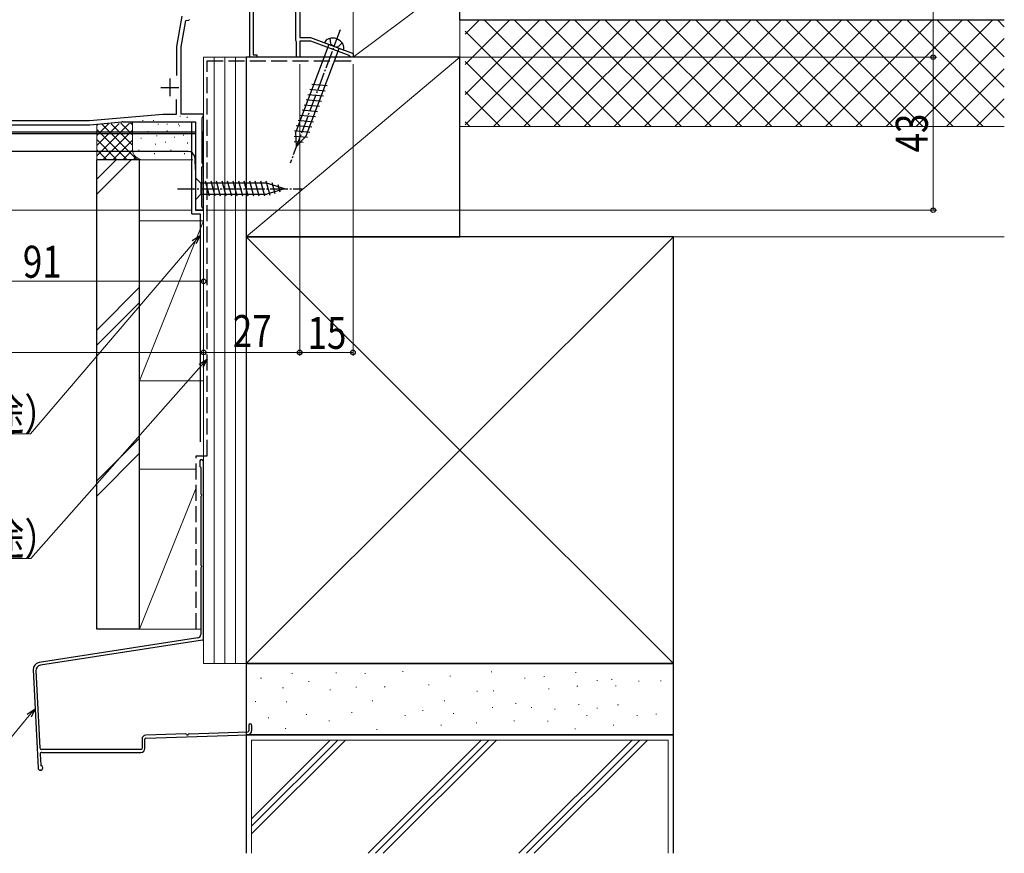
# Model space of a CAD drawing. Extents: x 0 to 1386, y 0 to 2243.
# Drawn here: x 485 to 762, y 1068 to 1302 of the extents above; entities that cross this region are included whole.
import ezdxf

# ---------------------------------------------------------------- set-up
doc = ezdxf.new("R2010")
doc.units = 0
doc.linetypes.add('YCENTER_1', pattern=[13, 10, -1, 1, -1])
doc.linetypes.add('YHIDDEN_1', pattern=[4, 3, -1])
for name, color, linetype, lineweight in [('YKK_11', 7, 'CONTINUOUS', 30), ('YKK_12', 2, 'CONTINUOUS', 13), ('YKK_13', 4, 'CONTINUOUS', 30), ('YKK_D', 6, 'CONTINUOUS', 13), ('YSS_K', 3, 'CONTINUOUS', 13), ('YSS_KE', 3, 'CONTINUOUS', 30)]:
    doc.layers.add(name, color=color, linetype=linetype, lineweight=lineweight)
doc.styles.add('text-b', font='extslim2.shx', dxfattribs={"width": 0.8, "bigfont": 'extfont2.shx'})

msp = doc.modelspace()

# ---------------------------------------------------------------- linework, layer by layer
at = {"layer": 'YKK_11', "color": 0, "linetype": 'ByBlock', "lineweight": -2, "ltscale": 0.5}
for p, q in [((563.82, 1328.9), (563.82, 1297.2)), ((549.82, 1291.7), (549.82, 1312.83)), ((562.72, 1296.4), (562.72, 1313.5)), ((550.72, 1307.58), (550.72, 1292.4)), ((529.32, 1294.73), (530.81, 1303.2)), ((562.82, 1296.22), (562.72, 1296.4)), ((562.92, 1296.05), (562.82, 1296.22)), ((562.92, 1291.7), (562.92, 1296.05)), ((563.82, 1297.2), (566.82, 1297.2)), ((566.92, 1296.2), (563.82, 1296.2)), ((563.82, 1296.2), (563.82, 1291.7)), ((566.82, 1297.2), (578.82, 1292.7)), ((577.74, 1292.14), (566.92, 1296.2)), ((529.32, 1286.58), (529.32, 1294.73)), ((550.72, 1292.4), (551.82, 1292.4)), ((551.82, 1292.4), (551.82, 1291.7)), ((577.93, 1291.93), (577.74, 1292.14)), ((578.82, 1292.7), (578.82, 1291.7)), ((551.82, 1291.7), (549.82, 1291.7)), ((563.82, 1291.7), (562.92, 1291.7)), ((578.22, 1291.7), (577.93, 1291.93)), ((578.82, 1291.7), (578.22, 1291.7)), ((529.22, 1275.7), (529.22, 1279.77)), ((504.77, 1273.9), (525.34, 1275.7)), ((525.34, 1275.7), (529.22, 1275.7)), ((448.29, 1272.7), (504.82, 1272.7)), ((479.02, 1273.9), (504.77, 1273.9))]:
    msp.add_line(p, q, dxfattribs=at)
at = {"layer": 'YKK_11', "color": 0, "linetype": 'ByBlock', "lineweight": 30, "ltscale": 0.5}
for p, q in [((530.52, 1294.63), (531.82, 1302)), ((531.82, 1302), (532.67, 1302.15)), ((532.67, 1302.15), (532.83, 1302.3)), ((530.52, 1275.7), (530.52, 1294.63)), ((536.82, 1275.7), (530.52, 1275.7)), ((536.82, 1275.1), (536.82, 1275.7)), ((448.29, 1272.7), (504.82, 1272.7)), ((504.82, 1272.7), (513.83, 1273.49)), ((514.09, 1273.5), (534.52, 1273.5)), ((534.52, 1273.5), (534.52, 1248.7)), ((536.42, 1274.61), (536.58, 1274.8)), ((536.42, 1261.89), (536.42, 1274.61)), ((536.58, 1274.8), (536.82, 1275.1)), ((536.58, 1261.69), (536.42, 1261.89)), ((536.82, 1261.4), (536.58, 1261.69)), ((536.32, 1260.8), (536.52, 1261)), ((536.32, 1249.6), (536.32, 1260.8)), ((536.52, 1261), (536.82, 1261.3)), ((536.82, 1261.3), (536.82, 1261.4)), ((534.52, 1248.7), (536.82, 1248.7)), ((536.52, 1249.4), (536.32, 1249.6)), ((536.82, 1249.1), (536.52, 1249.4)), ((536.82, 1248.7), (536.82, 1249.1))]:
    msp.add_line(p, q, dxfattribs=at)
at = {"layer": 'YKK_11', "color": 0, "ltscale": 0.5}
for p, q in [((527.32, 1285.7), (527.32, 1280.7)), ((524.82, 1283.2), (529.82, 1283.2))]:
    msp.add_line(p, q, dxfattribs=at)
at = {"layer": 'YKK_11', "color": 0, "linetype": 'ByBlock', "lineweight": 30, "ltscale": 0.5}
msp.add_arc((514.09, 1270.5), 3, 90, 95, dxfattribs=at)
at = {"layer": 'YKK_12', "linetype": 'Continuous'}
for p, q in [((563.82, 1295.95), (563.82, 1291.7)), ((563.82, 1291.7), (536.82, 1291.7))]:
    msp.add_line(p, q, dxfattribs=at)
at = {"layer": 'YKK_12'}
for p, q in [((536.82, 1248.7), (536.82, 1291.7)), ((431.39, 1270.7), (534.52, 1270.7)), ((534.52, 1248.7), (534.52, 1270.7)), ((536.82, 1248.7), (534.52, 1248.7))]:
    msp.add_line(p, q, dxfattribs=at)
at = {"layer": 'YKK_13', "linetype": 'YCENTER_1', "ltscale": 0.5}
for p, q in [((575.2, 1299.39), (561.16, 1261.94)), ((529.52, 1254.7), (564.52, 1254.7))]:
    msp.add_line(p, q, dxfattribs=at)
at = {"layer": 'YKK_13', "linetype": 'Continuous', "ltscale": 0.5}
for p, q in [((572, 1295.26), (562.78, 1270.67)), ((576.12, 1293.71), (570.78, 1295.71)), ((565.68, 1269.58), (574.9, 1294.17)), ((567.24, 1284.13), (571.56, 1283.71)), ((566.15, 1281.22), (570.47, 1280.8)), ((566.69, 1282.68), (571.02, 1282.26)), ((565.06, 1278.32), (569.38, 1277.89)), ((565.6, 1279.77), (569.93, 1279.35)), ((564.51, 1276.86), (568.84, 1276.44)), ((563.42, 1273.95), (567.75, 1273.53)), ((563.96, 1275.41), (568.29, 1274.99)), ((416.72, 1270.7), (534.52, 1270.7)), ((534.52, 1270.2), (443.32, 1270.2)), ((536.42, 1270.7), (536.82, 1270.7)), ((536.82, 1270.2), (536.42, 1270.2)), ((536.82, 1248.7), (536.82, 1270.7)), ((562.33, 1271.05), (566.66, 1270.62)), ((562.91, 1266.62), (562.78, 1270.67)), ((562.87, 1272.5), (567.2, 1272.08)), ((562.26, 1269.54), (566.05, 1269.18)), ((562.31, 1268.03), (564.76, 1267.79)), ((562.91, 1266.62), (565.68, 1269.58)), ((532.44, 1265.2), (408.32, 1265.2)), ((534.52, 1260.15), (534.44, 1263.25)), ((534.52, 1257.8), (534.52, 1251.6)), ((534.52, 1257.8), (536.07, 1256.25)), ((554.6, 1256.25), (536.07, 1256.25)), ((536.07, 1256.25), (536.07, 1253.15)), ((538.49, 1252.6), (537.37, 1256.8)), ((540.05, 1252.6), (538.92, 1256.8)), ((541.6, 1252.6), (540.47, 1256.8)), ((543.15, 1252.6), (542.03, 1256.8)), ((544.71, 1252.6), (543.58, 1256.8)), ((546.26, 1252.6), (545.13, 1256.8)), ((547.81, 1252.6), (546.69, 1256.8)), ((549.36, 1252.6), (548.24, 1256.8)), ((550.92, 1252.6), (549.79, 1256.8)), ((552.47, 1252.6), (551.35, 1256.8)), ((554.02, 1252.6), (552.9, 1256.8)), ((555.51, 1252.86), (554.45, 1256.8)), ((559.52, 1254.7), (554.6, 1256.25)), ((556.94, 1253.31), (556.13, 1256.34)), ((559.52, 1254.7), (554.6, 1253.15)), ((558.37, 1253.76), (557.82, 1255.81)), ((534.52, 1251.6), (536.07, 1253.15)), ((536.07, 1253.15), (554.6, 1253.15)), ((536.82, 1248.7), (534.82, 1248.7))]:
    msp.add_line(p, q, dxfattribs=at)
at = {"layer": 'YKK_13', "linetype": 'YHIDDEN_1', "ltscale": 0.5}
for p, q in [((572.33, 1297), (572.5, 1295.36)), ((573.45, 1294.71), (572.5, 1295.36)), ((575.79, 1295.7), (574.59, 1294.58)), ((573.45, 1294.71), (574.59, 1294.58))]:
    msp.add_line(p, q, dxfattribs=at)
at = {"layer": 'YKK_13', "linetype": 'Continuous', "ltscale": 0.5}
for centre, radius, start, end in [((572.58, 1295.1), 1.9, 108.7873, 161.2548), ((573.06, 1293.68), 3.4, 30.1006, 108.7873), ((574.36, 1294.43), 1.9, 337.6331, 30.1006), ((532.44, 1263.2), 2, 1.5, 90)]:
    msp.add_arc(centre, radius, start, end, dxfattribs=at)
at = {"layer": 'YKK_D', "ltscale": 1.5}
for p, q in [((741.82, 1291.7), (741.82, 1331.7)), ((563.82, 1289.7), (563.82, 1207.7)), ((578.82, 1289.7), (578.82, 1207.7)), ((579.52, 1291.7), (742.82, 1291.7)), ((582.82, 1291.7), (742.82, 1291.7)), ((741.82, 1248.7), (741.82, 1291.7)), ((536.82, 1266.7), (536.82, 1227.7)), ((536.82, 1266.7), (536.82, 1207.7)), ((536.82, 1266.7), (536.82, 1207.7)), ((563.82, 1266.7), (563.82, 1207.7)), ((533.52, 1248.7), (320.82, 1248.7)), ((537.51, 1248.7), (742.82, 1248.7)), ((536.82, 1228.7), (445.82, 1228.7)), ((536.82, 1208.7), (406.82, 1208.7)), ((536.82, 1208.7), (563.82, 1208.7)), ((563.82, 1208.7), (578.82, 1208.7))]:
    msp.add_line(p, q, dxfattribs=at)
at = {"layer": 'YKK_D'}
for p, q in [((534.16, 1239.67), (488.22, 1185.77)), ((536.13, 1204.9), (488.26, 1150.75)), ((488.22, 1185.77), (408.35, 1185.77)), ((488.26, 1150.75), (408.39, 1150.75)), ((487.81, 1106.58), (470.57, 1086.06))]:
    msp.add_line(p, q, dxfattribs=at)
at = {"layer": 'YKK_D', "linetype": 'ByBlock', "lineweight": -2}
for p, q in [((533.64, 1240.12), (535.82, 1241.61)), ((535.82, 1241.61), (534.16, 1239.67)), ((535.82, 1241.61), (534.68, 1239.23)), ((535.62, 1205.35), (537.82, 1206.81)), ((537.82, 1206.81), (536.13, 1204.9)), ((537.82, 1206.81), (536.64, 1204.45)), ((487.29, 1107.02), (489.45, 1108.53)), ((489.45, 1108.53), (487.81, 1106.58)), ((489.45, 1108.53), (488.34, 1106.14))]:
    msp.add_line(p, q, dxfattribs=at)
for centre in [(741.82, 1291.7), (741.82, 1248.7), (536.82, 1228.7), (536.82, 1208.7), (536.82, 1208.7), (563.82, 1208.7), (563.82, 1208.7), (578.82, 1208.7)]:
    msp.add_circle(centre, 0.637, dxfattribs=at)
at = {"layer": 'YSS_K', "linetype": 'Continuous', "ltscale": 1.5}
for p, q in [((578.82, 1291.7), (578.82, 1314.2)), ((578.82, 1291.7), (608.82, 1314.2)), ((608.82, 1314.2), (608.82, 1292.7)), ((761.82, 1302.2), (608.82, 1302.2)), ((608.82, 1302.2), (761.82, 1302.2)), ((608.82, 1241.2), (608.82, 1301.2)), ((548.82, 1241.2), (608.82, 1291.7)), ((608.82, 1291.7), (578.82, 1291.7)), ((506.82, 1264.01), (516, 1273.19)), ((506.82, 1266.84), (513.07, 1273.09)), ((506.82, 1269.67), (510.13, 1272.99)), ((506.82, 1272.5), (507.2, 1272.89)), ((506.82, 1262.87), (506.82, 1272.87)), ((508.09, 1272.92), (518.13, 1262.87)), ((510.82, 1273.01), (516.82, 1267.01)), ((513.55, 1273.11), (516.82, 1269.84)), ((516.29, 1273.2), (516.82, 1272.67)), ((516.82, 1265.87), (516.82, 1273.22)), ((519.76, 1273.97), (519.76, 1273.77)), ((522.77, 1273.97), (522.77, 1273.77)), ((524.1, 1272.97), (524.1, 1272.77)), ((526.62, 1272.97), (526.62, 1272.77)), ((529.78, 1272.97), (529.78, 1272.77)), ((530.22, 1275.24), (530.22, 1275.04)), ((532.24, 1274.89), (532.24, 1274.69)), ((506.82, 1271.36), (515.3, 1262.87)), ((508.5, 1262.87), (516.82, 1271.19)), ((521.14, 1270.87), (521.14, 1270.67)), ((526.56, 1271.09), (526.56, 1270.89)), ((530.08, 1272.5), (530.08, 1272.3)), ((608.82, 1272.2), (761.82, 1272.2)), ((506.82, 1268.53), (512.47, 1262.87)), ((511.33, 1262.87), (516.82, 1268.36)), ((519.31, 1269.02), (519.31, 1268.82)), ((523.32, 1267.35), (523.32, 1267.15)), ((523.65, 1269.68), (523.65, 1269.48)), ((526.11, 1267.95), (526.11, 1267.75)), ((528.66, 1269.35), (528.66, 1269.15)), ((531.17, 1269.85), (531.17, 1269.65)), ((532.33, 1267.68), (532.33, 1267.48)), ((506.82, 1265.7), (509.65, 1262.87)), ((514.16, 1262.87), (516.84, 1265.55)), ((518.65, 1265.68), (518.65, 1265.48)), ((522.99, 1264.68), (522.99, 1264.48)), ((527.66, 1265.68), (527.66, 1265.48)), ((531.5, 1264.68), (531.5, 1264.48)), ((512.26, 1262.87), (506.82, 1257.43)), ((506.82, 1253.19), (516.5, 1262.87)), ((519.82, 1262.87), (506.82, 1262.87)), ((516.99, 1262.87), (517.78, 1263.67)), ((533.82, 1262.87), (519.82, 1262.87)), ((518.82, 1200.7), (518.82, 1245.7)), ((536.82, 1245.7), (518.82, 1245.7)), ((518.82, 1200.7), (536.82, 1245.7)), ((536.82, 1245.7), (536.82, 1200.7)), ((548.82, 1121.2), (668.82, 1241.2)), ((548.82, 1241.2), (668.82, 1121.2)), ((608.82, 1241.2), (761.82, 1241.2)), ((518.82, 1227), (506.82, 1215)), ((518.82, 1222.76), (506.82, 1210.76)), ((518.82, 1200.7), (536.82, 1200.7)), ((518.82, 1184.58), (506.82, 1172.58)), ((518.82, 1180.33), (506.82, 1168.33)), ((518.82, 1166.7), (518.82, 1166.7)), ((561.57, 1118.44), (561.77, 1118.44)), ((574, 1118.58), (574.2, 1118.58)), ((582.15, 1118.44), (582.35, 1118.44)), ((592.72, 1119.01), (592.92, 1119.01)), ((617.59, 1118.87), (617.79, 1118.87)), ((641.31, 1118.72), (641.51, 1118.72)), ((552.85, 1117.15), (553.05, 1117.15)), ((566.28, 1116.15), (566.48, 1116.15)), ((600, 1115.25), (600.2, 1115.25)), ((606.01, 1117.72), (606.21, 1117.72)), ((627.02, 1117.15), (627.22, 1117.15)), ((632.45, 1117.58), (632.65, 1117.58)), ((647.31, 1116.44), (647.51, 1116.44)), ((651.46, 1116.72), (651.66, 1116.72)), ((659.03, 1116.3), (659.23, 1116.3)), ((665.21, 1116.4), (665.41, 1116.4)), ((559.03, 1114.38), (559.23, 1114.38)), ((572.3, 1113.8), (572.5, 1113.8)), ((579.57, 1114.58), (579.77, 1114.58)), ((587.6, 1114.67), (587.8, 1114.67)), ((613.59, 1113.44), (613.79, 1113.44)), ((618.18, 1113.52), (618.38, 1113.52)), ((633.76, 1114.09), (633.96, 1114.09)), ((641.74, 1114.87), (641.94, 1114.87)), ((652.52, 1114.96), (652.72, 1114.96)), ((551.28, 1110.58), (551.48, 1110.58)), ((560, 1110.44), (560.2, 1110.44)), ((584.15, 1110.72), (584.35, 1110.72)), ((604.44, 1110.72), (604.64, 1110.72)), ((624.45, 1110.01), (624.65, 1110.01)), ((642.17, 1109.72), (642.37, 1109.72)), ((653.17, 1109.58), (653.37, 1109.58)), ((565.67, 1106.88), (565.87, 1106.88)), ((578.36, 1107.46), (578.56, 1107.46)), ((598.29, 1108.01), (598.49, 1108.01)), ((606.93, 1107.17), (607.13, 1107.17)), ((617.87, 1108.86), (618.07, 1108.86)), ((628.88, 1108.86), (629.08, 1108.86)), ((635.45, 1108.44), (635.65, 1108.44)), ((647.31, 1108.72), (647.51, 1108.72)), ((663.89, 1107.01), (664.09, 1107.01)), ((554.99, 1106.01), (555.19, 1106.01)), ((572, 1105.15), (572.2, 1105.15)), ((593.37, 1106.59), (593.57, 1106.59)), ((613.44, 1104.58), (613.64, 1104.58)), ((623.95, 1105.15), (624.15, 1105.15)), ((633.45, 1105.01), (633.65, 1105.01)), ((644.44, 1106.59), (644.64, 1106.59)), ((658.58, 1106.59), (658.78, 1106.59)), ((559.71, 1103.01), (559.91, 1103.01)), ((585.43, 1102.72), (585.63, 1102.72)), ((603.44, 1103.86), (603.64, 1103.86)), ((641.17, 1102.86), (641.37, 1102.86)), ((651.88, 1103.86), (652.08, 1103.86)), ((550.32, 1067.87), (550.32, 1099.7)), ((667.32, 1099.7), (550.32, 1099.7)), ((550.32, 1073.36), (576.66, 1099.7)), ((550.32, 1075.48), (574.54, 1099.7)), ((550.32, 1077.6), (572.42, 1099.7)), ((614.84, 1099.7), (583.02, 1067.87)), ((585.14, 1067.87), (616.97, 1099.7)), ((619.09, 1099.7), (587.26, 1067.87)), ((625.44, 1067.87), (657.27, 1099.7)), ((627.57, 1067.87), (659.39, 1099.7)), ((629.69, 1067.87), (661.51, 1099.7)), ((667.32, 1067.87), (667.32, 1099.7))]:
    msp.add_line(p, q, dxfattribs=at)
at = {"layer": 'YSS_K', "linetype": 'Continuous'}
for p, q in [((610.32, 1298.17), (614.34, 1302.2)), ((610.32, 1289.69), (622.83, 1302.2)), ((610.32, 1281.2), (631.31, 1302.2)), ((610.32, 1272.72), (639.8, 1302.2)), ((645.62, 1272.2), (615.62, 1302.2)), ((618.29, 1272.2), (648.29, 1302.2)), ((654.1, 1272.2), (624.1, 1302.2)), ((626.77, 1272.2), (656.77, 1302.2)), ((662.59, 1272.2), (632.59, 1302.2)), ((635.26, 1272.2), (665.26, 1302.2)), ((671.07, 1272.2), (641.07, 1302.2)), ((643.74, 1272.2), (673.74, 1302.2)), ((679.56, 1272.2), (649.56, 1302.2)), ((652.23, 1272.2), (682.23, 1302.2)), ((688.04, 1272.2), (658.04, 1302.2)), ((660.71, 1272.2), (690.71, 1302.2)), ((696.53, 1272.2), (666.53, 1302.2)), ((669.2, 1272.2), (699.2, 1302.2)), ((705.01, 1272.2), (675.01, 1302.2)), ((677.68, 1272.2), (707.68, 1302.2)), ((713.5, 1272.2), (683.5, 1302.2)), ((686.17, 1272.2), (716.17, 1302.2)), ((721.98, 1272.2), (691.98, 1302.2)), ((694.65, 1272.2), (724.65, 1302.2)), ((730.47, 1272.2), (700.47, 1302.2)), ((703.14, 1272.2), (733.14, 1302.2)), ((738.95, 1272.2), (708.95, 1302.2)), ((711.62, 1272.2), (741.62, 1302.2)), ((747.44, 1272.2), (717.44, 1302.2)), ((720.11, 1272.2), (750.11, 1302.2)), ((755.92, 1272.2), (725.92, 1302.2)), ((728.59, 1272.2), (758.59, 1302.2)), ((761.82, 1274.79), (734.41, 1302.2)), ((761.82, 1283.27), (742.9, 1302.2)), ((761.82, 1291.76), (751.38, 1302.2)), ((761.82, 1300.25), (759.87, 1302.2)), ((637.13, 1272.2), (610.32, 1299.01)), ((737.08, 1272.2), (761.82, 1296.94)), ((628.65, 1272.2), (610.32, 1290.53)), ((745.56, 1272.2), (761.82, 1288.45)), ((620.16, 1272.2), (610.32, 1282.04)), ((754.05, 1272.2), (761.82, 1279.97)), ((611.67, 1272.2), (610.32, 1273.55))]:
    msp.add_line(p, q, dxfattribs=at)
at = {"layer": 'YSS_K', "ltscale": 1.5}
for p, q in [((536.82, 1121.2), (536.82, 1291.7)), ((536.82, 1291.7), (548.82, 1291.7)), ((539.82, 1121.2), (539.82, 1291.7)), ((542.82, 1121.2), (542.82, 1291.7)), ((545.82, 1121.2), (545.82, 1291.7)), ((545.82, 1193.2), (545.82, 1291.7)), ((548.82, 1121.2), (548.82, 1291.7)), ((534.72, 1175.88), (518.82, 1175.88)), ((518.82, 1175.88), (518.82, 1130.88)), ((534.72, 1170.63), (518.82, 1130.88)), ((518.82, 1130.88), (536.02, 1130.88)), ((518.82, 1130.88), (536.02, 1130.88)), ((548.82, 1121.2), (536.82, 1121.2))]:
    msp.add_line(p, q, dxfattribs=at)
at = {"layer": 'YSS_K', "linetype": 'Continuous', "ltscale": 1.5}
msp.add_arc((519.82, 1265.87), 3, 180, 270, dxfattribs=at)
at = {"layer": 'YSS_KE', "linetype": 'Continuous', "ltscale": 1.5}
for p, q in [((608.82, 1302.2), (608.82, 1314.2)), ((608.82, 1302.2), (761.82, 1302.2)), ((548.82, 1291.7), (548.82, 1241.2)), ((608.82, 1291.7), (548.82, 1291.7)), ((608.82, 1241.2), (608.82, 1291.7)), ((533.52, 1247.7), (533.52, 1273.42)), ((506.82, 1130.88), (506.82, 1262.87)), ((518.82, 1262.87), (506.82, 1262.87)), ((518.82, 1130.88), (518.82, 1262.87)), ((533.52, 1247.7), (535.82, 1247.7)), ((535.82, 1247.7), (535.82, 1183.58)), ((548.82, 1241.2), (548.82, 1121.2)), ((668.82, 1241.2), (548.82, 1241.2)), ((548.82, 1241.2), (608.82, 1241.2)), ((668.82, 1121.2), (668.82, 1241.2)), ((535.72, 1177.99), (535.72, 1176.74)), ((536.02, 1176.36), (536.02, 1169)), ((536.82, 1128.12), (536.82, 1177.99)), ((536.02, 1168.09), (536.02, 1149)), ((536.02, 1148.09), (536.02, 1129.4)), ((518.82, 1130.88), (506.82, 1130.88)), ((548.82, 1121.2), (668.82, 1121.2)), ((668.82, 1121.2), (548.82, 1121.2)), ((548.82, 1121.2), (548.82, 1101.2)), ((668.82, 1101.2), (668.82, 1121.2)), ((548.82, 1101.2), (548.82, 1067.87)), ((668.82, 1101.2), (548.82, 1101.2)), ((548.82, 1101.2), (668.82, 1101.2)), ((668.82, 1067.87), (668.82, 1101.2)), ((519.52, 1099.97), (519.52, 1097.36)), ((520.32, 1097.36), (520.32, 1099.97)), ((519.22, 1097.06), (491.3, 1097.06)), ((491.39, 1096.26), (519.22, 1096.26))]:
    msp.add_line(p, q, dxfattribs=at)
at = {"layer": 'YSS_KE', "linetype": 'YHIDDEN_1', "ltscale": 1.5}
for p, q in [((537.82, 1179.58), (537.82, 1290.7)), ((537.82, 1290.7), (578.82, 1290.7)), ((534.72, 1179.58), (537.82, 1179.58)), ((534.72, 1130.93), (534.72, 1179.58))]:
    msp.add_line(p, q, dxfattribs=at)
at = {"layer": 'YSS_KE', "ltscale": 1.5}
for p, q in [((535.17, 1128.41), (490.6, 1121.52)), ((536.56, 1127.82), (490.99, 1120.77)), ((488.91, 1119.44), (490.29, 1091.86)), ((489.72, 1119.21), (490.8, 1097.53)), ((531.83, 1101.44), (520.58, 1101.07)), ((520.61, 1100.27), (549.25, 1101.22)), ((532.74, 1101.47), (549.23, 1102.02)), ((549.52, 1103.86), (549.52, 1102.32)), ((550.32, 1103.86), (550.32, 1102.32)), ((490.89, 1095.73), (491.04, 1092.75)), ((490.97, 1091.24), (490.94, 1091.24))]:
    msp.add_line(p, q, dxfattribs=at)
at = {"layer": 'YSS_KE', "linetype": 'Continuous', "ltscale": 1.5}
for centre, radius, start, end in [((536.27, 1177.99), 0.55, 360, 180.0017), ((535.92, 1176.74), 0.2, 179.9969, 255.5197), ((535.82, 1176.36), 0.2, 360, 75.5217), ((536.22, 1169), 0.2, 180, 246.4215), ((536.22, 1168.09), 0.2, 113.5785, 180), ((536.02, 1168.54), 0.3, 293.5799, 66.4201), ((536.22, 1149), 0.2, 180, 246.4215), ((536.22, 1148.09), 0.2, 113.5785, 180), ((536.02, 1148.54), 0.3, 293.5799, 66.4201), ((519.22, 1097.36), 1.1, 270, 360), ((519.22, 1097.36), 0.3, 270, 360)]:
    msp.add_arc(centre, radius, start, end, dxfattribs=at)
at = {"layer": 'YSS_KE', "ltscale": 1.5}
for centre, radius, start, end in [((535.02, 1129.4), 1, 278.7918, 360), ((536.52, 1128.12), 0.3, 278.7918, 0), ((490.91, 1119.54), 2, 98.7918, 182.8624), ((491.22, 1119.29), 1.5, 98.7918, 182.8624), ((549.92, 1103.86), 0.4, 90.0001, 180), ((549.92, 1103.86), 0.4, 0, 90.0001), ((531.83, 1101.24), 0.2, 25.4973, 91.9192), ((532.28, 1101.46), 0.3, 205.4973, 338.341), ((532.75, 1101.27), 0.2, 91.9192, 158.341), ((549.22, 1102.32), 0.3, 271.9092, 0), ((549.22, 1102.32), 1.1, 271.9092, 0), ((520.62, 1099.97), 1.1, 91.9092, 180), ((520.62, 1099.97), 0.3, 91.9092, 180), ((491.3, 1097.56), 0.5, 182.8624, 270.0001), ((491.39, 1095.76), 0.5, 90.0001, 182.8624), ((490.94, 1091.89), 0.65, 182.8624, 270), ((490.97, 1091.89), 0.65, 270, 0), ((491.34, 1092.77), 0.3, 182.8624, 246.7349), ((490.97, 1091.89), 0.65, 0, 66.7349)]:
    msp.add_arc(centre, radius, start, end, dxfattribs=at)

# ---------------------------------------------------------------- texts
at = {"layer": 'YKK_D', "style": 'text-b', "width": 0.8}
msp.add_text('43', height=9, rotation=90, dxfattribs=at).set_placement((740.32, 1264.92))
for s, p in [('91', (486.04, 1229.7)), ('27', (545.04, 1210.2)), ('15', (566.04, 1209.7)), ('防水テープ（別途）', (407.87, 1186.77)), ('防水シート（別途）', (407.91, 1151.75))]:
    msp.add_text(s, height=9, dxfattribs=at).set_placement(p)

doc.saveas('drawing.dxf')
